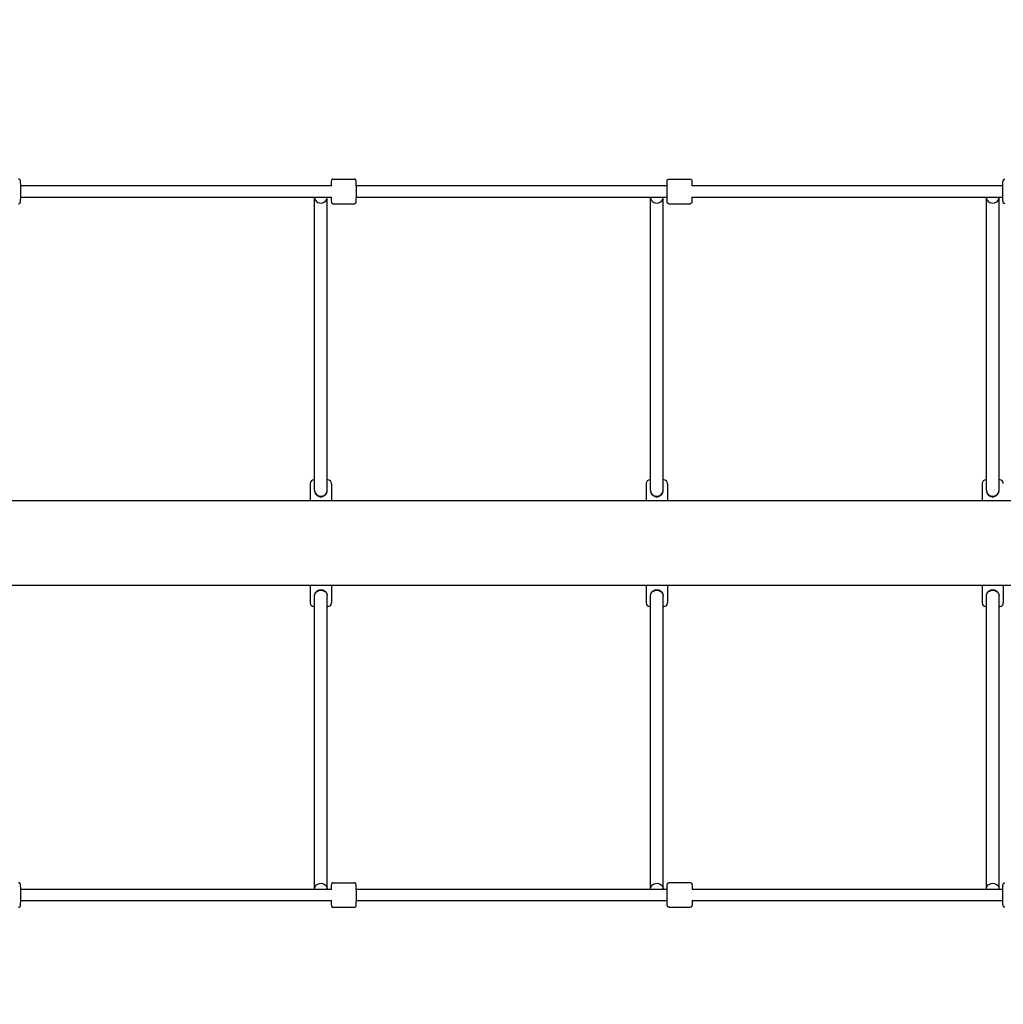
# Model space of a CAD drawing. Units: millimetres. Extents: x -1587 to 6999, y -2640 to 2659.
# Drawn here: x 610 to 2007, y -139 to 1260 of the extents above; entities that cross this region are included whole.
import ezdxf

# ---------------------------------------------------------------- set-up
doc = ezdxf.new("R2010")
doc.units = ezdxf.units.MM
doc.header["$PDMODE"] = 35
doc.header["$PDSIZE"] = 5
doc.layers.add('DIM', color=2, linetype='Continuous', lineweight=25)
doc.layers.add('PV-7334', color=7, linetype='Continuous')
doc.styles.add('KL2021', font='arial.ttf')
doc.dimstyles.new('KL DIM', dxfattribs={"dimscale": 100, "dimtxt": 3, "dimasz": 1, "dimexe": 0.18, "dimexo": 0.0625, "dimgap": 0.09, "dimtad": 0, "dimtih": 1, "dimtoh": 1, "dimdec": 0, "dimzin": 0, "dimdsep": 46, "dimtxsty": 'KL2021', "dimcen": 0.09, "dimclrt": 256, "dimadec": 0, "dimazin": 0, "dimtfac": 1, "dimtdec": 0, "dimtofl": 0, "dimtmove": 0, "dimatfit": 3, "dimfxl": 8, "dimfxlon": 1, "dimtfillclr": 256, "dimtolj": 1, "dimtzin": 0, "dimarcsym": 0})

# ---------------------------------------------------------------- blocks, each defined once
blk = doc.blocks.new('*D4')
at = {"layer": 'Defpoints', "color": 0, "transparency": 16777216}
for p in [(1513.2, 2659.5), (1513.2, -1540.5), (6166, -1540.5)]:
    blk.add_point(p, dxfattribs=at)
at = {"layer": 'DIM', "color": 0, "lineweight": -2, "transparency": 16777216}
for p, q in [((5366, 2659.5), (6184, 2659.5)), ((6166, 2559.5), (6166, 721.6)), ((6166, -1440.5), (6166, 397.3)), ((5366, -1540.5), (6184, -1540.5))]:
    blk.add_line(p, q, dxfattribs=at)
at = {"layer": 'DIM', "color": 0, "transparency": 16777216}
for points in [[(6149.4, 2559.5), (6182.7, 2559.5), (6166, 2659.5)], [(6149.4, -1440.5), (6182.7, -1440.5), (6166, -1540.5)]]:
    blk.add_solid(points, dxfattribs=at)
at = {"layer": 'DIM', "transparency": 16777216, "insert": (6166, 559.5), "char_height": 300, "attachment_point": 5, "style": 'KL2021'}
blk.add_mtext('\\A1;4200mm', dxfattribs=at)
blk = doc.blocks.new('*D5')
at = {"layer": 'Defpoints', "color": 0, "transparency": 16777216}
for p in [(-1586.8, 559.5), (4613.2, 559.5), (4613.2, -2442.8)]:
    blk.add_point(p, dxfattribs=at)
at = {"layer": 'DIM', "color": 0, "lineweight": -2, "transparency": 16777216}
for p, q in [((-1586.8, -1642.8), (-1586.8, -2460.8)), ((4613.2, -1642.8), (4613.2, -2460.8)), ((-1486.8, -2442.8), (710.3, -2442.8)), ((4513.2, -2442.8), (2316.1, -2442.8))]:
    blk.add_line(p, q, dxfattribs=at)
at = {"layer": 'DIM', "color": 0, "transparency": 16777216}
for points in [[(-1486.8, -2426.1), (-1486.8, -2459.4), (-1586.8, -2442.8)], [(4513.2, -2426.1), (4513.2, -2459.4), (4613.2, -2442.8)]]:
    blk.add_solid(points, dxfattribs=at)
at = {"layer": 'DIM', "transparency": 16777216, "insert": (1513.2, -2442.8), "char_height": 300, "attachment_point": 5, "style": 'KL2021'}
blk.add_mtext('\\A1;6200mm', dxfattribs=at)
blk = doc.blocks.new('*U6')
at = {"layer": 'PV-7334'}
for p, q in [((1537.7, 508), (1096.2, 508)), ((1540.2, 517.5), (1570.1, 517.5)), ((2014.6, 508), (1573.1, 508)), ((2017.3, 517.5), (2047.2, 517.5)), ((2491.6, 508), (2049.8, 508)), ((1096.2, 492), (1537.7, 492)), ((1513.7, 75), (1513.7, 491.5)), ((1531.7, 75), (1531.7, 491.5)), ((1573.1, 492), (2014.6, 492)), ((1991, 75), (1991, 491.4)), ((2009, 75), (2009, 491.4)), ((2049.8, 492), (2491.6, 492)), ((2468.3, 75), (2468.3, 491.5)), ((2486.3, 75), (2486.3, 491.5)), ((1540.2, 482.5), (1570.1, 482.5)), ((2017.3, 482.5), (2047.2, 482.5)), ((1507.7, 85), (1507.7, 60)), ((1513.7, 90), (1512.7, 90)), ((1532.7, 90), (1531.7, 90)), ((1537.7, 85), (1537.7, 60)), ((1985, 85), (1985, 60)), ((1991, 90), (1990, 90)), ((2010, 90), (2009, 90)), ((2015, 85), (2015, 60)), ((2462.3, 85), (2462.3, 60)), ((2468.3, 90), (2467.3, 90)), ((2487.3, 90), (2486.3, 90)), ((3192.2, 60), (807.8, 60)), ((3192.2, -60), (807.8, -60)), ((1507.7, -60), (1507.7, -85)), ((1537.7, -60), (1537.7, -85)), ((1985, -60), (1985, -85)), ((2015, -60), (2015, -85)), ((2462.3, -60), (2462.3, -85)), ((2492.3, -60), (2492.3, -85)), ((1513.7, -491.5), (1513.7, -75)), ((1531.7, -491.5), (1531.7, -75)), ((1991, -491.4), (1991, -75)), ((2009, -491.4), (2009, -75)), ((2468.3, -491.5), (2468.3, -75)), ((2486.3, -491.5), (2486.3, -75)), ((1513.7, -90), (1512.7, -90)), ((1532.7, -90), (1531.7, -90)), ((1991, -90), (1990, -90)), ((2010, -90), (2009, -90)), ((2468.3, -90), (2467.3, -90)), ((2487.3, -90), (2486.3, -90)), ((1540.2, -482.5), (1570.1, -482.5)), ((2017.4, -482.4), (2047.4, -482.4)), ((1537.7, -492), (1096.2, -492)), ((2014.8, -492), (1573.1, -492)), ((2491.6, -492), (2049.9, -492)), ((1096.2, -508), (1537.7, -508)), ((1540.2, -517.5), (1570.1, -517.5)), ((1573.1, -508), (2014.8, -508)), ((2017.4, -517.4), (2047.4, -517.4)), ((2049.9, -508), (2491.6, -508))]:
    blk.add_line(p, q, dxfattribs=at)
for centre, radius, start, end in [((1512.7, 85), 5, 90, 180), ((1532.7, 85), 5, 0, 90), ((1990, 85), 5, 90, 180), ((2010, 85), 5, 0, 90), ((2467.3, 85), 5, 90, 180), ((2487.3, 85), 5, 360, 90), ((1522.7, 75), 9, 180, 270), ((2000, 75), 9, 180, 270), ((2477.3, 75), 9, 180, 270), ((1512.7, -85), 5, 180, 270), ((1532.7, -85), 5, 270, 360), ((1990, -85), 5, 180, 270), ((2010, -85), 5, 270, 360), ((2467.3, -85), 5, 180, 270), ((2487.3, -85), 5, 270, 0)]:
    blk.add_arc(centre, radius, start, end, dxfattribs=at)
for centre, ratio, start_param, end_param in [((1522.7, 491.5), 0.902191, 0, 3.203083), ((1522.7, 491.5), 0.902191, -0.061491, 0), ((2000, 491.4), 0.902113, 0, 3.210247), ((2000, 491.4), 0.902113, -0.068648, 0), ((2477.3, 491.5), 0.902191, 0, 3.203083), ((2477.3, 491.5), 0.902191, -0.061491, 0), ((1522.7, 75), 0.902191, 0, 3.141593), ((2000, 75), 0.902113, 0, 3.141593), ((2477.3, 75), 0.902191, 0, 3.141593)]:
    blk.add_ellipse(centre, major_axis=(-9, 0), ratio=ratio, start_param=start_param, end_param=end_param, dxfattribs=at)
at = {"layer": 'PV-7334', "extrusion": (2.39329e-16, -1.47418e-26, -1)}
blk.add_ellipse((1522.7, -75), major_axis=(-9, 0), ratio=0.902191, start_param=0, end_param=3.141593, dxfattribs=at)
at = {"layer": 'PV-7334', "extrusion": (2.39329e-16, 6.09364e-22, -1)}
for centre, end_param in [((2000, -75), 3.141593), ((2000, -491.4), 3.210247)]:
    blk.add_ellipse(centre, major_axis=(-9, 0), ratio=0.902113, start_param=0, end_param=end_param, dxfattribs=at)
at = {"layer": 'PV-7334', "extrusion": (2.39329e-16, -1.4738e-26, -1)}
for centre, end_param in [((2477.3, -75), 3.141593), ((2477.3, -491.5), 3.203083)]:
    blk.add_ellipse(centre, major_axis=(-9, 0), ratio=0.902191, start_param=0, end_param=end_param, dxfattribs=at)
at = {"layer": 'PV-7334', "extrusion": (2.39329e-16, -1.47411e-26, -1)}
blk.add_ellipse((1522.7, -491.5), major_axis=(-9, 0), ratio=0.902191, start_param=0, end_param=3.203083, dxfattribs=at)
at = {"layer": 'PV-7334', "extrusion": (2.37016e-16, 1.61746e-17, -1)}
for centre in [(1522.7, -491.5), (2477.3, -491.5)]:
    blk.add_ellipse(centre, major_axis=(-9, 0), ratio=0.902191, start_param=-0.061491, end_param=0, dxfattribs=at)
at = {"layer": 'PV-7334', "extrusion": (2.39982e-16, 1.82913e-17, -1)}
blk.add_ellipse((2000, -491.4), major_axis=(-9, 0), ratio=0.902113, start_param=-0.068648, end_param=0, dxfattribs=at)
at = {"layer": 'PV-7334'}
for points, knots in [([(1093.3, 482.5), (1093.6, 482.5), (1093.8, 482.5), (1094.3, 482.7), (1094.5, 482.8), (1094.9, 483.1), (1095.1, 483.2), (1095.3, 483.5), (1095.4, 483.7), (1095.6, 483.9), (1095.6, 484), (1095.7, 484.3), (1095.7, 484.4), (1095.8, 484.7), (1095.9, 484.8), (1096, 485.5), (1096, 486.1), (1096.1, 487.9), (1096.2, 489), (1096.2, 491.7), (1096.3, 493.1), (1096.3, 496.2), (1096.3, 497.8), (1096.3, 501), (1096.3, 502.6), (1096.3, 505.8), (1096.3, 507.2), (1096.2, 509.9), (1096.1, 511.1), (1096.1, 513.2), (1096, 514), (1095.9, 514.8), (1095.9, 515.1), (1095.8, 515.5), (1095.7, 515.7), (1095.5, 516.1), (1095.5, 516.3), (1095.1, 516.7), (1095, 516.9), (1094.4, 517.3), (1094.1, 517.4), (1093.6, 517.5), (1093.5, 517.5), (1093.3, 517.5)], [0, 0, 0, 0, 0.011468, 0.011468, 0.024088, 0.024088, 0.04016, 0.04016, 0.061064, 0.061064, 0.087157, 0.087157, 0.12687, 0.12687, 0.222419, 0.222419, 0.536578, 0.536578, 0.882113, 0.882113, 1.207842, 1.207842, 1.530418, 1.530418, 1.852294, 1.852294, 2.174565, 2.174565, 2.499007, 2.499007, 2.833594, 2.833594, 2.987593, 2.987593, 3.064593, 3.064593, 3.097525, 3.097525, 3.119363, 3.119363, 3.134838, 3.134838, 3.141593, 3.141593, 3.141593, 3.141593]), ([(1540.2, 517.5), (1539.9, 517.5), (1539.6, 517.5), (1539.1, 517.3), (1538.9, 517.2), (1538.5, 516.9), (1538.4, 516.8), (1538.1, 516.5), (1538, 516.3), (1537.9, 516.1), (1537.8, 516), (1537.7, 515.7), (1537.7, 515.6), (1537.6, 515.3), (1537.6, 515.2), (1537.5, 514.5), (1537.4, 513.9), (1537.3, 512.1), (1537.3, 511), (1537.2, 509.1), (1537.2, 508.6), (1537.2, 508)], [3.141593, 3.141593, 3.141593, 3.141593, 3.153061, 3.153061, 3.16568, 3.16568, 3.181752, 3.181752, 3.202656, 3.202656, 3.22875, 3.22875, 3.268463, 3.268463, 3.364011, 3.364011, 3.678171, 3.678171, 4.023706, 4.023706, 4.154162, 4.154162, 4.154162, 4.154162]), ([(1570.1, 482.5), (1570.4, 482.5), (1570.7, 482.5), (1571.2, 482.7), (1571.4, 482.8), (1571.8, 483.1), (1571.9, 483.2), (1572.2, 483.5), (1572.3, 483.7), (1572.4, 483.9), (1572.5, 484), (1572.6, 484.3), (1572.6, 484.4), (1572.7, 484.7), (1572.7, 484.8), (1572.8, 485.5), (1572.9, 486.1), (1573, 487.9), (1573, 489), (1573.1, 491.7), (1573.1, 493.1), (1573.2, 496.2), (1573.2, 497.8), (1573.2, 501), (1573.2, 502.6), (1573.1, 505.8), (1573.1, 507.2), (1573, 509.9), (1573, 511.1), (1572.9, 513.2), (1572.9, 514), (1572.8, 514.8), (1572.7, 515.1), (1572.6, 515.5), (1572.6, 515.7), (1572.4, 516.1), (1572.3, 516.3), (1572, 516.7), (1571.8, 516.9), (1571.3, 517.3), (1571, 517.4), (1570.5, 517.5), (1570.3, 517.5), (1570.1, 517.5)], [0, 0, 0, 0, 0.011468, 0.011468, 0.024088, 0.024088, 0.04016, 0.04016, 0.061064, 0.061064, 0.087157, 0.087157, 0.12687, 0.12687, 0.222419, 0.222419, 0.536578, 0.536578, 0.882113, 0.882113, 1.207842, 1.207842, 1.530418, 1.530418, 1.852294, 1.852294, 2.174565, 2.174565, 2.499007, 2.499007, 2.833594, 2.833594, 2.987593, 2.987593, 3.064593, 3.064593, 3.097525, 3.097525, 3.119363, 3.119363, 3.134838, 3.134838, 3.141593, 3.141593, 3.141593, 3.141593]), ([(2017.3, 482.5), (2017, 482.5), (2016.7, 482.5), (2016.2, 482.7), (2016, 482.8), (2015.6, 483.1), (2015.5, 483.2), (2015.2, 483.5), (2015.1, 483.7), (2015, 484), (2014.9, 484.1), (2014.9, 484.3), (2014.8, 484.3), (2014.8, 484.5), (2014.8, 484.5), (2014.8, 484.7), (2014.8, 484.7), (2014.7, 485), (2014.7, 485.1), (2014.7, 485.7), (2014.7, 486.1), (2014.6, 487.3), (2014.6, 488.4), (2014.6, 490.8), (2014.6, 492.1), (2014.6, 495), (2014.6, 496.6), (2014.6, 499.8), (2014.6, 501.4), (2014.6, 504.6), (2014.6, 506.1), (2014.6, 508.9), (2014.6, 510.1), (2014.6, 512.3), (2014.7, 513.2), (2014.7, 514.6), (2014.6, 514.5), (2014.8, 515.5), (2014.8, 515.6), (2014.9, 515.7), (2014.9, 515.8), (2015, 516.1), (2015.1, 516.3), (2015.3, 516.6), (2015.4, 516.7), (2015.7, 516.9), (2015.8, 517), (2016.2, 517.3), (2016.5, 517.4), (2017, 517.5), (2017.1, 517.5), (2017.3, 517.5)], [0, 0, 0, 0, 0.004288, 0.004288, 0.009013, 0.009013, 0.0152, 0.0152, 0.024433, 0.024433, 0.037171, 0.037171, 0.051459, 0.051459, 0.070868, 0.070868, 0.108056, 0.108056, 0.250657, 0.250657, 0.471657, 0.471657, 0.805742, 0.805742, 1.128561, 1.128561, 1.449703, 1.449703, 1.770442, 1.770442, 2.091228, 2.091228, 2.412589, 2.412589, 2.736363, 2.736363, 3.079063, 3.079063, 3.092921, 3.092921, 3.110884, 3.110884, 3.124359, 3.124359, 3.129497, 3.129497, 3.133301, 3.133301, 3.139204, 3.139204, 3.141593, 3.141593, 3.141593, 3.141593]), ([(2047.2, 517.5), (2047.5, 517.5), (2047.8, 517.5), (2048.3, 517.3), (2048.5, 517.2), (2048.9, 516.9), (2049, 516.8), (2049.3, 516.5), (2049.4, 516.3), (2049.5, 516), (2049.6, 515.9), (2049.6, 515.7), (2049.7, 515.7), (2049.7, 515.5), (2049.7, 515.5), (2049.7, 515.3), (2049.7, 515.3), (2049.8, 515), (2049.8, 514.9), (2049.8, 514.3), (2049.8, 513.9), (2049.9, 512.7), (2049.9, 511.6), (2049.9, 509.7), (2049.9, 508.9), (2049.9, 508)], [3.141593, 3.141593, 3.141593, 3.141593, 3.14588, 3.14588, 3.150605, 3.150605, 3.156793, 3.156793, 3.166026, 3.166026, 3.178763, 3.178763, 3.193052, 3.193052, 3.212461, 3.212461, 3.249648, 3.249648, 3.39225, 3.39225, 3.61325, 3.61325, 3.947334, 3.947334, 4.151505, 4.151505, 4.151505, 4.151505]), ([(2494.7, 482.5), (2494.4, 482.5), (2494.2, 482.6), (2493.6, 482.7), (2493.4, 482.8), (2493, 483.1), (2492.9, 483.3), (2492.6, 483.6), (2492.5, 483.7), (2492.4, 484), (2492.3, 484.1), (2492.2, 484.5), (2492.2, 484.6), (2492, 485.4), (2491.9, 485.9), (2491.8, 487.7), (2491.7, 488.9), (2491.6, 491.6), (2491.5, 493.1), (2491.5, 496.2), (2491.4, 497.8), (2491.4, 501), (2491.5, 502.7), (2491.5, 505.8), (2491.5, 507.3), (2491.6, 510), (2491.7, 511.2), (2491.8, 513.3), (2491.9, 514.1), (2492.1, 515.1), (2492.1, 515.3), (2492.3, 515.8), (2492.4, 516), (2492.6, 516.4), (2492.7, 516.6), (2493.2, 517), (2493.4, 517.2), (2494, 517.4), (2494.3, 517.5), (2494.7, 517.5), (2494.7, 517.5), (2494.7, 517.5)], [0, 0, 0, 0, 0.017317, 0.017317, 0.036348, 0.036348, 0.060101, 0.060101, 0.090288, 0.090288, 0.132832, 0.132832, 0.219683, 0.219683, 0.516011, 0.516011, 0.879326, 0.879326, 1.207841, 1.207841, 1.531635, 1.531635, 1.854399, 1.854399, 2.177753, 2.177753, 2.504353, 2.504353, 2.846522, 2.846522, 2.994057, 2.994057, 3.051679, 3.051679, 3.094002, 3.094002, 3.120818, 3.120818, 3.140556, 3.140556, 3.141593, 3.141593, 3.141593, 3.141593]), ([(1537.2, 492), (1537.2, 491.8), (1537.2, 491.6), (1537.3, 490.1), (1537.3, 488.9), (1537.4, 486.8), (1537.5, 486), (1537.6, 485.2), (1537.6, 484.9), (1537.7, 484.5), (1537.7, 484.3), (1537.9, 483.9), (1538, 483.7), (1538.3, 483.3), (1538.5, 483.1), (1539, 482.7), (1539.3, 482.6), (1539.8, 482.5), (1540, 482.5), (1540.2, 482.5)], [5.270616, 5.270616, 5.270616, 5.270616, 5.316158, 5.316158, 5.6406, 5.6406, 5.975187, 5.975187, 6.129186, 6.129186, 6.206186, 6.206186, 6.239118, 6.239118, 6.260955, 6.260955, 6.276431, 6.276431, 6.283185, 6.283185, 6.283185, 6.283185]), ([(2049.9, 492), (2049.9, 490.8), (2049.9, 489.7), (2049.9, 487.7), (2049.8, 486.8), (2049.8, 485.4), (2049.9, 485.5), (2049.7, 484.5), (2049.7, 484.4), (2049.6, 484.3), (2049.6, 484.2), (2049.5, 483.9), (2049.4, 483.7), (2049.2, 483.4), (2049.1, 483.3), (2048.8, 483.1), (2048.7, 483), (2048.3, 482.7), (2048, 482.6), (2047.5, 482.5), (2047.4, 482.5), (2047.2, 482.5)], [5.273273, 5.273273, 5.273273, 5.273273, 5.554182, 5.554182, 5.877956, 5.877956, 6.220655, 6.220655, 6.234513, 6.234513, 6.252477, 6.252477, 6.265952, 6.265952, 6.27109, 6.27109, 6.274894, 6.274894, 6.280796, 6.280796, 6.283185, 6.283185, 6.283185, 6.283185]), ([(1513.7, 75), (1513.7, 74.4), (1513.8, 73.8), (1514, 72.6), (1514.2, 72.1), (1514.7, 71), (1514.9, 70.4), (1515.6, 69.5), (1516, 69), (1516.7, 68.2), (1517.2, 67.9), (1518.2, 67.2), (1518.7, 66.9), (1519.8, 66.5), (1520.4, 66.3), (1521.5, 66.1), (1522.1, 66), (1523.3, 66), (1523.9, 66.1), (1525.1, 66.3), (1525.7, 66.5), (1526.8, 66.9), (1527.3, 67.2), (1528.3, 67.9), (1528.7, 68.2), (1529.5, 69), (1529.8, 69.5), (1530.5, 70.4), (1530.8, 71), (1531.3, 72.1), (1531.4, 72.6), (1531.7, 73.8), (1531.7, 74.4), (1531.7, 75)], [0, 0, 0, 0, 1.754399, 1.754399, 3.508797, 3.508797, 5.263196, 5.263196, 7.017595, 7.017595, 8.760674, 8.760674, 10.503753, 10.503753, 12.246832, 12.246832, 13.989911, 13.989911, 15.73299, 15.73299, 17.476069, 17.476069, 19.219148, 19.219148, 20.962227, 20.962227, 22.716626, 22.716626, 24.471024, 24.471024, 26.225423, 26.225423, 27.979822, 27.979822, 27.979822, 27.979822]), ([(1991, 75), (1991, 74.4), (1991.1, 73.8), (1991.3, 72.6), (1991.5, 72.1), (1991.9, 71), (1992.2, 70.4), (1992.9, 69.5), (1993.2, 69), (1994, 68.2), (1994.5, 67.9), (1995.4, 67.2), (1996, 66.9), (1997.1, 66.5), (1997.6, 66.3), (1998.8, 66.1), (1999.4, 66), (2000.6, 66), (2001.2, 66.1), (2002.4, 66.3), (2002.9, 66.5), (2004, 66.9), (2004.6, 67.2), (2005.5, 67.9), (2006, 68.2), (2006.8, 69), (2007.1, 69.5), (2007.8, 70.4), (2008.1, 71), (2008.5, 72.1), (2008.7, 72.6), (2008.9, 73.8), (2009, 74.4), (2009, 75)], [0, 0, 0, 0, 1.754399, 1.754399, 3.508797, 3.508797, 5.263196, 5.263196, 7.017595, 7.017595, 8.760674, 8.760674, 10.503753, 10.503753, 12.246832, 12.246832, 13.989911, 13.989911, 15.73299, 15.73299, 17.476069, 17.476069, 19.219148, 19.219148, 20.962227, 20.962227, 22.716626, 22.716626, 24.471024, 24.471024, 26.225423, 26.225423, 27.979799, 27.979799, 27.979799, 27.979799]), ([(2468.3, 75), (2468.3, 74.4), (2468.3, 73.8), (2468.6, 72.6), (2468.7, 72.1), (2469.2, 71), (2469.5, 70.4), (2470.2, 69.5), (2470.5, 69), (2471.3, 68.2), (2471.7, 67.9), (2472.7, 67.2), (2473.2, 66.9), (2474.3, 66.5), (2474.9, 66.3), (2476.1, 66.1), (2476.7, 66), (2477.9, 66), (2478.5, 66.1), (2479.6, 66.3), (2480.2, 66.5), (2481.3, 66.9), (2481.8, 67.2), (2482.8, 67.9), (2483.3, 68.2), (2484, 69), (2484.4, 69.5), (2485.1, 70.4), (2485.3, 71), (2485.8, 72.1), (2486, 72.6), (2486.2, 73.8), (2486.3, 74.4), (2486.3, 75)], [0, 0, 0, 0, 1.754399, 1.754399, 3.508797, 3.508797, 5.263196, 5.263196, 7.017595, 7.017595, 8.760674, 8.760674, 10.503753, 10.503753, 12.246832, 12.246832, 13.989911, 13.989911, 15.73299, 15.73299, 17.476069, 17.476069, 19.219148, 19.219148, 20.962227, 20.962227, 22.716626, 22.716626, 24.471024, 24.471024, 26.225423, 26.225423, 27.979822, 27.979822, 27.979822, 27.979822]), ([(1513.7, -75), (1513.7, -74.4), (1513.8, -73.8), (1514, -72.6), (1514.2, -72.1), (1514.7, -71), (1514.9, -70.4), (1515.6, -69.5), (1516, -69), (1516.7, -68.2), (1517.2, -67.9), (1518.2, -67.2), (1518.7, -66.9), (1519.8, -66.5), (1520.4, -66.3), (1521.5, -66.1), (1522.1, -66), (1523.3, -66), (1523.9, -66.1), (1525.1, -66.3), (1525.7, -66.5), (1526.8, -66.9), (1527.3, -67.2), (1528.3, -67.9), (1528.7, -68.2), (1529.5, -69), (1529.8, -69.5), (1530.5, -70.4), (1530.8, -71), (1531.3, -72.1), (1531.4, -72.6), (1531.7, -73.8), (1531.7, -74.4), (1531.7, -75)], [0, 0, 0, 0, 1.754399, 1.754399, 3.508797, 3.508797, 5.263196, 5.263196, 7.017595, 7.017595, 8.760674, 8.760674, 10.503753, 10.503753, 12.246832, 12.246832, 13.989911, 13.989911, 15.73299, 15.73299, 17.476069, 17.476069, 19.219148, 19.219148, 20.962227, 20.962227, 22.716626, 22.716626, 24.471024, 24.471024, 26.225423, 26.225423, 27.979822, 27.979822, 27.979822, 27.979822]), ([(1991, -75), (1991, -74.4), (1991.1, -73.8), (1991.3, -72.6), (1991.5, -72.1), (1991.9, -71), (1992.2, -70.4), (1992.9, -69.5), (1993.2, -69), (1994, -68.2), (1994.5, -67.9), (1995.4, -67.2), (1996, -66.9), (1997.1, -66.5), (1997.6, -66.3), (1998.8, -66.1), (1999.4, -66), (2000.6, -66), (2001.2, -66.1), (2002.4, -66.3), (2002.9, -66.5), (2004, -66.9), (2004.6, -67.2), (2005.5, -67.9), (2006, -68.2), (2006.8, -69), (2007.1, -69.5), (2007.8, -70.4), (2008.1, -71), (2008.5, -72.1), (2008.7, -72.6), (2008.9, -73.8), (2009, -74.4), (2009, -75)], [0, 0, 0, 0, 1.754399, 1.754399, 3.508797, 3.508797, 5.263196, 5.263196, 7.017595, 7.017595, 8.760674, 8.760674, 10.503753, 10.503753, 12.246832, 12.246832, 13.989911, 13.989911, 15.73299, 15.73299, 17.476069, 17.476069, 19.219148, 19.219148, 20.962227, 20.962227, 22.716626, 22.716626, 24.471024, 24.471024, 26.225423, 26.225423, 27.979799, 27.979799, 27.979799, 27.979799]), ([(2468.3, -75), (2468.3, -74.4), (2468.3, -73.8), (2468.6, -72.6), (2468.7, -72.1), (2469.2, -71), (2469.5, -70.4), (2470.2, -69.5), (2470.5, -69), (2471.3, -68.2), (2471.7, -67.9), (2472.7, -67.2), (2473.2, -66.9), (2474.3, -66.5), (2474.9, -66.3), (2476.1, -66.1), (2476.7, -66), (2477.9, -66), (2478.5, -66.1), (2479.6, -66.3), (2480.2, -66.5), (2481.3, -66.9), (2481.8, -67.2), (2482.8, -67.9), (2483.3, -68.2), (2484, -69), (2484.4, -69.5), (2485.1, -70.4), (2485.3, -71), (2485.8, -72.1), (2486, -72.6), (2486.2, -73.8), (2486.3, -74.4), (2486.3, -75)], [0, 0, 0, 0, 1.754399, 1.754399, 3.508797, 3.508797, 5.263196, 5.263196, 7.017595, 7.017595, 8.760674, 8.760674, 10.503753, 10.503753, 12.246832, 12.246832, 13.989911, 13.989911, 15.73299, 15.73299, 17.476069, 17.476069, 19.219148, 19.219148, 20.962227, 20.962227, 22.716626, 22.716626, 24.471024, 24.471024, 26.225423, 26.225423, 27.979822, 27.979822, 27.979822, 27.979822]), ([(1093.3, -517.5), (1093.6, -517.5), (1093.8, -517.5), (1094.3, -517.3), (1094.5, -517.2), (1094.9, -516.9), (1095.1, -516.8), (1095.3, -516.5), (1095.4, -516.3), (1095.6, -516.1), (1095.6, -516), (1095.7, -515.7), (1095.7, -515.6), (1095.8, -515.3), (1095.9, -515.2), (1096, -514.5), (1096, -513.9), (1096.1, -512.1), (1096.2, -511), (1096.2, -508.3), (1096.3, -506.9), (1096.3, -503.8), (1096.3, -502.2), (1096.3, -499), (1096.3, -497.4), (1096.3, -494.2), (1096.3, -492.8), (1096.2, -490.1), (1096.1, -488.9), (1096.1, -486.8), (1096, -486), (1095.9, -485.2), (1095.9, -484.9), (1095.8, -484.5), (1095.7, -484.3), (1095.5, -483.9), (1095.5, -483.7), (1095.1, -483.3), (1095, -483.1), (1094.4, -482.7), (1094.1, -482.6), (1093.6, -482.5), (1093.5, -482.5), (1093.3, -482.5)], [0, 0, 0, 0, 0.011468, 0.011468, 0.024088, 0.024088, 0.04016, 0.04016, 0.061064, 0.061064, 0.087157, 0.087157, 0.12687, 0.12687, 0.222419, 0.222419, 0.536578, 0.536578, 0.882113, 0.882113, 1.207842, 1.207842, 1.530418, 1.530418, 1.852294, 1.852294, 2.174565, 2.174565, 2.499007, 2.499007, 2.833594, 2.833594, 2.987593, 2.987593, 3.064593, 3.064593, 3.097525, 3.097525, 3.119363, 3.119363, 3.134838, 3.134838, 3.141593, 3.141593, 3.141593, 3.141593]), ([(1540.2, -482.5), (1539.9, -482.5), (1539.6, -482.5), (1539.1, -482.7), (1538.9, -482.8), (1538.5, -483.1), (1538.4, -483.2), (1538.1, -483.5), (1538, -483.7), (1537.9, -483.9), (1537.8, -484), (1537.7, -484.3), (1537.7, -484.4), (1537.6, -484.7), (1537.6, -484.8), (1537.5, -485.5), (1537.4, -486.1), (1537.3, -487.9), (1537.3, -489), (1537.2, -490.9), (1537.2, -491.4), (1537.2, -492)], [3.141593, 3.141593, 3.141593, 3.141593, 3.153061, 3.153061, 3.16568, 3.16568, 3.181752, 3.181752, 3.202656, 3.202656, 3.22875, 3.22875, 3.268463, 3.268463, 3.364011, 3.364011, 3.678171, 3.678171, 4.023706, 4.023706, 4.154162, 4.154162, 4.154162, 4.154162]), ([(1570.1, -517.5), (1570.4, -517.5), (1570.7, -517.5), (1571.2, -517.3), (1571.4, -517.2), (1571.8, -516.9), (1571.9, -516.8), (1572.2, -516.5), (1572.3, -516.3), (1572.4, -516.1), (1572.5, -516), (1572.6, -515.7), (1572.6, -515.6), (1572.7, -515.3), (1572.7, -515.2), (1572.8, -514.5), (1572.9, -513.9), (1573, -512.1), (1573, -511), (1573.1, -508.3), (1573.1, -506.9), (1573.2, -503.8), (1573.2, -502.2), (1573.2, -499), (1573.2, -497.4), (1573.1, -494.2), (1573.1, -492.8), (1573, -490.1), (1573, -488.9), (1572.9, -486.8), (1572.9, -486), (1572.8, -485.2), (1572.7, -484.9), (1572.6, -484.5), (1572.6, -484.3), (1572.4, -483.9), (1572.3, -483.7), (1572, -483.3), (1571.8, -483.1), (1571.3, -482.7), (1571, -482.6), (1570.5, -482.5), (1570.3, -482.5), (1570.1, -482.5)], [0, 0, 0, 0, 0.011468, 0.011468, 0.024088, 0.024088, 0.04016, 0.04016, 0.061064, 0.061064, 0.087157, 0.087157, 0.12687, 0.12687, 0.222419, 0.222419, 0.536578, 0.536578, 0.882113, 0.882113, 1.207842, 1.207842, 1.530418, 1.530418, 1.852294, 1.852294, 2.174565, 2.174565, 2.499007, 2.499007, 2.833594, 2.833594, 2.987593, 2.987593, 3.064593, 3.064593, 3.097525, 3.097525, 3.119363, 3.119363, 3.134838, 3.134838, 3.141593, 3.141593, 3.141593, 3.141593]), ([(2017.4, -517.4), (2017.2, -517.4), (2016.9, -517.4), (2016.4, -517.2), (2016.2, -517.1), (2015.8, -516.9), (2015.7, -516.7), (2015.4, -516.4), (2015.3, -516.3), (2015.2, -516), (2015.1, -515.9), (2015, -515.7), (2015, -515.6), (2015, -515.5), (2015, -515.4), (2015, -515.3), (2014.9, -515.2), (2014.9, -514.9), (2014.9, -514.8), (2014.9, -514.3), (2014.9, -513.9), (2014.8, -512.6), (2014.8, -511.6), (2014.8, -509.2), (2014.8, -507.8), (2014.8, -504.9), (2014.7, -503.4), (2014.7, -500.2), (2014.7, -498.5), (2014.8, -495.4), (2014.8, -493.9), (2014.8, -491.1), (2014.8, -489.8), (2014.8, -487.6), (2014.8, -486.7), (2014.9, -485.4), (2014.8, -485.5), (2015, -484.4), (2015, -484.4), (2015, -484.2), (2015.1, -484.1), (2015.2, -483.8), (2015.3, -483.7), (2015.5, -483.3), (2015.6, -483.2), (2015.9, -483), (2016, -482.9), (2016.4, -482.7), (2016.7, -482.5), (2017.1, -482.5), (2017.3, -482.4), (2017.4, -482.4)], [0, 0, 0, 0, 0.004288, 0.004288, 0.009013, 0.009013, 0.0152, 0.0152, 0.024433, 0.024433, 0.037171, 0.037171, 0.051459, 0.051459, 0.070868, 0.070868, 0.108056, 0.108056, 0.250657, 0.250657, 0.471657, 0.471657, 0.805742, 0.805742, 1.128561, 1.128561, 1.449703, 1.449703, 1.770442, 1.770442, 2.091228, 2.091228, 2.412589, 2.412589, 2.736363, 2.736363, 3.079063, 3.079063, 3.092921, 3.092921, 3.110884, 3.110884, 3.124359, 3.124359, 3.129497, 3.129497, 3.133301, 3.133301, 3.139204, 3.139204, 3.141593, 3.141593, 3.141593, 3.141593]), ([(2047.4, -482.4), (2047.7, -482.4), (2048, -482.5), (2048.5, -482.6), (2048.7, -482.8), (2049.1, -483), (2049.2, -483.2), (2049.5, -483.5), (2049.6, -483.6), (2049.7, -483.9), (2049.8, -484), (2049.8, -484.2), (2049.9, -484.3), (2049.9, -484.4), (2049.9, -484.5), (2049.9, -484.6), (2049.9, -484.7), (2050, -484.9), (2050, -485.1), (2050, -485.6), (2050, -486), (2050.1, -487.3), (2050.1, -488.3), (2050.1, -490.3), (2050.1, -491.1), (2050.1, -492)], [3.141593, 3.141593, 3.141593, 3.141593, 3.14588, 3.14588, 3.150605, 3.150605, 3.156793, 3.156793, 3.166026, 3.166026, 3.178763, 3.178763, 3.193052, 3.193052, 3.212461, 3.212461, 3.249648, 3.249648, 3.39225, 3.39225, 3.61325, 3.61325, 3.947334, 3.947334, 4.156046, 4.156046, 4.156046, 4.156046]), ([(2494.7, -517.5), (2494.4, -517.5), (2494.2, -517.4), (2493.6, -517.3), (2493.4, -517.2), (2493, -516.9), (2492.9, -516.7), (2492.6, -516.4), (2492.5, -516.3), (2492.4, -516), (2492.3, -515.9), (2492.2, -515.5), (2492.2, -515.4), (2492, -514.6), (2491.9, -514.1), (2491.8, -512.3), (2491.7, -511.1), (2491.6, -508.4), (2491.5, -506.9), (2491.5, -503.8), (2491.4, -502.2), (2491.4, -499), (2491.5, -497.3), (2491.5, -494.2), (2491.5, -492.7), (2491.6, -490), (2491.7, -488.8), (2491.8, -486.7), (2491.9, -485.9), (2492.1, -484.9), (2492.1, -484.7), (2492.3, -484.2), (2492.4, -484), (2492.6, -483.6), (2492.7, -483.4), (2493.2, -483), (2493.4, -482.8), (2494, -482.6), (2494.3, -482.5), (2494.7, -482.5), (2494.7, -482.5), (2494.7, -482.5)], [0, 0, 0, 0, 0.017317, 0.017317, 0.036348, 0.036348, 0.060101, 0.060101, 0.090288, 0.090288, 0.132832, 0.132832, 0.219683, 0.219683, 0.516011, 0.516011, 0.879326, 0.879326, 1.207841, 1.207841, 1.531635, 1.531635, 1.854399, 1.854399, 2.177753, 2.177753, 2.504353, 2.504353, 2.846522, 2.846522, 2.994057, 2.994057, 3.051679, 3.051679, 3.094002, 3.094002, 3.120818, 3.120818, 3.140556, 3.140556, 3.141593, 3.141593, 3.141593, 3.141593]), ([(1537.2, -508), (1537.2, -508.2), (1537.2, -508.4), (1537.3, -509.9), (1537.3, -511.1), (1537.4, -513.2), (1537.5, -514), (1537.6, -514.8), (1537.6, -515.1), (1537.7, -515.5), (1537.7, -515.7), (1537.9, -516.1), (1538, -516.3), (1538.3, -516.7), (1538.5, -516.9), (1539, -517.3), (1539.3, -517.4), (1539.8, -517.5), (1540, -517.5), (1540.2, -517.5)], [5.270616, 5.270616, 5.270616, 5.270616, 5.316158, 5.316158, 5.6406, 5.6406, 5.975187, 5.975187, 6.129186, 6.129186, 6.206186, 6.206186, 6.239118, 6.239118, 6.260955, 6.260955, 6.276431, 6.276431, 6.283185, 6.283185, 6.283185, 6.283185]), ([(2050.1, -508), (2050.1, -509.2), (2050.1, -510.2), (2050.1, -512.3), (2050, -513.1), (2050, -514.5), (2050.1, -514.4), (2049.9, -515.5), (2049.9, -515.5), (2049.8, -515.7), (2049.8, -515.8), (2049.7, -516.1), (2049.6, -516.2), (2049.3, -516.6), (2049.3, -516.7), (2049, -516.9), (2048.9, -517), (2048.5, -517.2), (2048.2, -517.3), (2047.7, -517.4), (2047.6, -517.4), (2047.4, -517.4)], [5.277827, 5.277827, 5.277827, 5.277827, 5.554182, 5.554182, 5.877956, 5.877956, 6.220655, 6.220655, 6.234513, 6.234513, 6.252477, 6.252477, 6.265952, 6.265952, 6.27109, 6.27109, 6.274894, 6.274894, 6.280796, 6.280796, 6.283185, 6.283185, 6.283185, 6.283185])]:
    blk.add_open_spline(points, degree=3, knots=knots, dxfattribs=at)
for points in [[(1991, 75), (1991, 75), (1991, 75), (1991, 75)], [(1991, -75), (1991, -75), (1991, -75), (1991, -75)]]:
    blk.add_open_spline(points, degree=3, dxfattribs=at)

msp = doc.modelspace()

# ---------------------------------------------------------------- block references
at = {"layer": 'PV-7334'}
msp.add_blockref('*U6', (-485, 516.1), dxfattribs=at)

# ---------------------------------------------------------------- dimensions: what is measured, and where the dimension line sits
at = {"layer": 'DIM'}
dim = msp.add_linear_dim(base=(6166, -1540.5), p1=(1513.2, 2659.5), p2=(1513.2, -1540.5), angle=90, dimstyle='KL DIM', override={"dimpost": 'mm'}, dxfattribs=at)
dim.commit()
dim.dimension.update_dxf_attribs({"geometry": '*D4', "text_midpoint": (6166, 559.5)})
dim = msp.add_linear_dim(base=(4613.2, -2442.8), p1=(-1586.8, 559.5), p2=(4613.2, 559.5), dimstyle='KL DIM', override={"dimpost": 'mm'}, dxfattribs=at)
dim.commit()
dim.dimension.update_dxf_attribs({"geometry": '*D5', "text_midpoint": (1513.2, -2442.8)})

doc.saveas('drawing.dxf')
